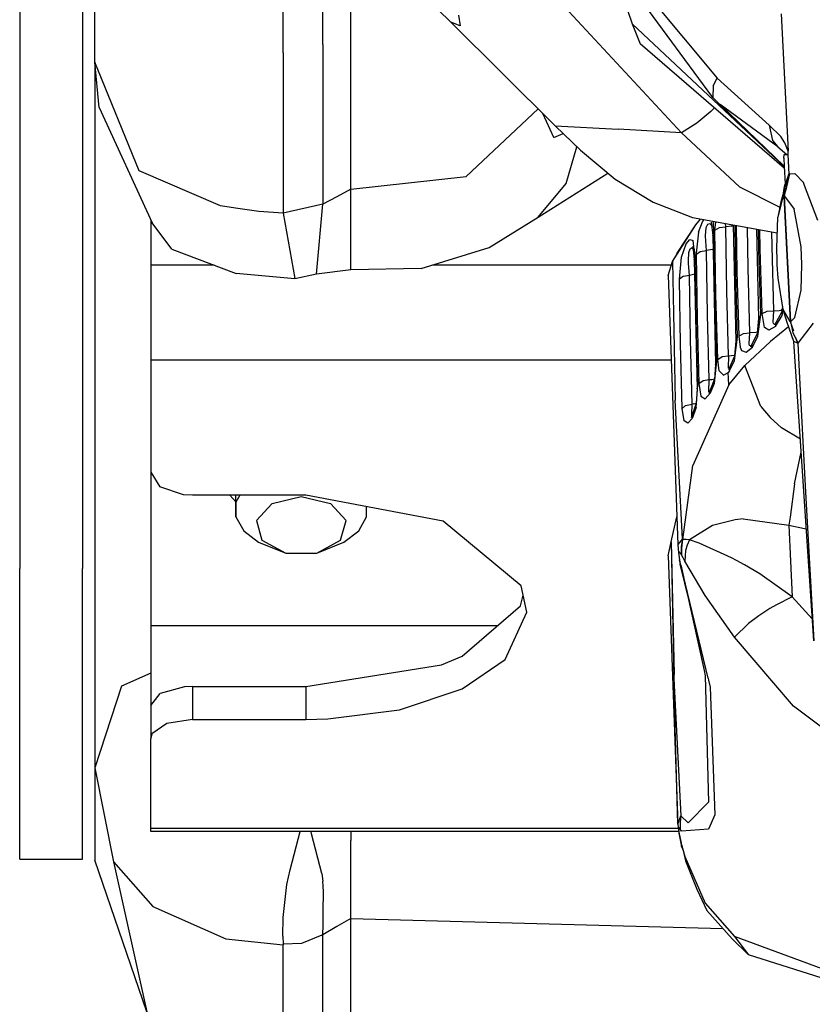
# Model space of a CAD drawing. Units: millimetres. Extents: x 977 to 10232, y -1613 to 1751.
# Drawn here: x 2708 to 2765, y -1149 to -1078 of the extents above; entities that cross this region are included whole.
import ezdxf

# ---------------------------------------------------------------- set-up
doc = ezdxf.new("R2010")
doc.units = ezdxf.units.MM
doc.layers.add('TFR-TRI', color=7, linetype='CONTINUOUS', true_color=0xffffff)

msp = doc.modelspace()

# ---------------------------------------------------------------- linework, layer by layer
at = {"layer": 'TFR-TRI', "color": 18, "linetype": 'CONTINUOUS'}
for p, q in [((2708.182373, -1036.741455), (2708.182373, -1080.144775)), ((2712.682129, -1036.830078), (2712.682129, -1080.144775)), ((2713.58252, -1080.984863), (2713.58252, -1042.699951)), ((2727.082764, -1080.299316), (2727.082764, -1064.118896)), ((2727.082764, -1080.299316), (2727.082764, -1064.118896)), ((2729.942627, -1079.719238), (2729.942383, -1067.087891)), ((2729.942627, -1079.719238), (2729.942383, -1067.087891)), ((2731.942627, -1081.752441), (2731.942627, -1069.604736)), ((2731.942627, -1081.752441), (2731.942627, -1069.604736)), ((2749.103027, -1069.350586), (2752.122803, -1078.230225)), ((2749.103027, -1069.350586), (2752.122803, -1078.230225)), ((2741.14624, -1070.404541), (2755.664062, -1086.051025)), ((2741.14624, -1070.404541), (2755.664062, -1086.051025)), ((2751.963135, -1074.608398), (2758.230469, -1082.127197)), ((2751.963135, -1074.608398), (2758.230469, -1082.127197)), ((2757.901855, -1083.499268), (2751.90918, -1075.330078)), ((2757.901855, -1083.499268), (2751.90918, -1075.330078)), ((2739.110352, -1078.102539), (2737.228271, -1076.24707)), ((2739.654785, -1077.591309), (2739.783203, -1078.361084)), ((2762.827148, -1077.500488), (2763.311523, -1087.361816)), ((2762.827148, -1077.500488), (2763.311523, -1087.361816)), ((2739.783203, -1078.361084), (2739.110352, -1078.102539)), ((2739.110352, -1078.102539), (2746.597168, -1085.535645)), ((2739.110352, -1078.102539), (2746.597168, -1085.535645)), ((2752.122803, -1078.230225), (2752.708252, -1079.648193)), ((2763.036377, -1088.46582), (2752.122803, -1078.230225)), ((2763.036377, -1088.46582), (2752.122803, -1078.230225)), ((2752.322754, -1078.412598), (2752.324951, -1078.420166)), ((2752.322754, -1078.412598), (2752.324951, -1078.420166)), ((2729.942627, -1079.719238), (2729.942383, -1091.174561)), ((2729.942627, -1079.719238), (2729.942383, -1091.174561)), ((2763.042969, -1088.584961), (2752.708252, -1079.648193)), ((2708.182373, -1080.144775), (2708.182373, -1117.304443)), ((2712.682129, -1080.144775), (2712.682129, -1117.304443)), ((2727.082764, -1080.299316), (2727.082764, -1091.817139)), ((2727.082764, -1080.299316), (2727.082764, -1091.817139)), ((2716.746094, -1088.782227), (2713.58252, -1080.984863)), ((2713.895996, -1084.229248), (2713.58252, -1080.984863)), ((2716.746094, -1088.782227), (2713.58252, -1080.984863)), ((2713.58252, -1080.984863), (2713.58252, -1093.973633)), ((2731.942627, -1090.095215), (2731.942627, -1081.752441)), ((2731.942627, -1090.095215), (2731.942627, -1081.752441)), ((2757.943604, -1082.665039), (2758.230469, -1082.127197)), ((2757.943604, -1082.665039), (2758.230469, -1082.127197)), ((2761.955566, -1085.50708), (2758.230469, -1082.127197)), ((2761.955566, -1085.50708), (2758.230469, -1082.127197)), ((2757.943604, -1082.665039), (2757.901855, -1083.499268)), ((2757.943604, -1082.665039), (2757.901855, -1083.499268)), ((2758.423828, -1084.004883), (2757.901855, -1083.499268)), ((2758.423828, -1084.004883), (2757.901855, -1083.499268)), ((2713.895996, -1084.229248), (2717.674805, -1092.508789)), ((2740.211914, -1089.170654), (2745.374023, -1084.321289)), ((2740.211914, -1089.170654), (2745.374023, -1084.321289)), ((2746.49707, -1086.382568), (2745.708008, -1084.652832)), ((2746.49707, -1086.382568), (2745.708008, -1084.652832)), ((2757.769775, -1084.50415), (2757.043457, -1085.122314)), ((2757.769775, -1084.50415), (2757.043457, -1085.122314)), ((2758.036621, -1084.256104), (2757.769775, -1084.50415)), ((2758.036621, -1084.256104), (2757.769775, -1084.50415)), ((2763.034424, -1088.429932), (2758.423828, -1084.004883)), ((2763.034424, -1088.428955), (2758.442383, -1084.018555)), ((2762.577881, -1087.050293), (2758.442383, -1084.018555)), ((2762.577881, -1087.050293), (2758.442383, -1084.018555)), ((2756.769775, -1085.342529), (2755.664062, -1086.051025)), ((2756.769775, -1085.342529), (2755.664062, -1086.051025)), ((2757.043457, -1085.122314), (2756.769775, -1085.342529)), ((2757.043457, -1085.122314), (2756.769775, -1085.342529)), ((2746.597168, -1085.535645), (2751.130615, -1085.793457)), ((2746.597168, -1085.535645), (2751.130615, -1085.793457)), ((2746.597168, -1085.535645), (2748.41748, -1087.302246)), ((2746.597168, -1085.535645), (2748.41748, -1087.302246)), ((2755.664062, -1086.051025), (2751.130615, -1085.793457)), ((2755.664062, -1086.051025), (2751.130615, -1085.793457)), ((2759.830078, -1089.915527), (2755.664062, -1086.051025)), ((2759.830078, -1089.915527), (2755.664062, -1086.051025)), ((2761.955566, -1085.50708), (2762.196045, -1086.597168)), ((2762.787109, -1086.301025), (2761.955566, -1085.50708)), ((2746.49707, -1086.382568), (2747.174561, -1086.095947)), ((2746.49707, -1086.382568), (2747.174561, -1086.095947)), ((2762.196045, -1086.597168), (2762.577881, -1087.050293)), ((2763.083008, -1086.771729), (2762.787109, -1086.301025)), ((2763.311523, -1087.361816), (2763.083008, -1086.771729)), ((2747.398193, -1089.673096), (2748.162598, -1087.054443)), ((2747.398193, -1089.673096), (2748.162598, -1087.054443)), ((2748.41748, -1087.302246), (2750.894775, -1089.366943)), ((2748.41748, -1087.302246), (2750.894775, -1089.366943)), ((2762.577881, -1087.050293), (2763.223633, -1087.592773)), ((2763.323486, -1087.601318), (2763.311523, -1087.361816)), ((2763.002686, -1087.85376), (2763.041748, -1087.598877)), ((2763.002686, -1087.85376), (2763.034424, -1088.428955)), ((2763.052979, -1087.898926), (2763.002686, -1087.85376)), ((2763.041748, -1087.598877), (2763.275146, -1087.591064)), ((2763.323486, -1087.601318), (2763.275146, -1087.591064)), ((2763.393311, -1089.006836), (2763.323486, -1087.601318)), ((2763.393311, -1089.006836), (2763.323486, -1087.601318)), ((2722.597412, -1091.285645), (2716.746094, -1088.782227)), ((2722.597412, -1091.285645), (2716.746094, -1088.782227)), ((2763.036377, -1088.46582), (2763.105469, -1089.708984)), ((2731.942627, -1090.095215), (2740.211914, -1089.170654)), ((2731.942627, -1090.095215), (2740.211914, -1089.170654)), ((2745.38623, -1092.099121), (2750.376221, -1088.934814)), ((2750.894775, -1089.366943), (2753.634277, -1091.014893)), ((2750.894775, -1089.366943), (2753.634277, -1091.014893)), ((2763.368652, -1089.017334), (2763.12085, -1089.668457)), ((2763.130127, -1089.917236), (2763.368652, -1089.017334)), ((2763.14209, -1090.232178), (2763.432129, -1088.983398)), ((2763.368652, -1089.017334), (2763.304688, -1089.532227)), ((2763.368652, -1089.017334), (2763.304688, -1089.532227)), ((2763.393311, -1089.006836), (2763.368652, -1089.017334)), ((2763.432129, -1088.983398), (2763.393311, -1089.006836)), ((2763.432129, -1088.983398), (2763.787842, -1088.970215)), ((2763.432129, -1088.983398), (2763.787842, -1088.970215)), ((2764.406982, -1089.603027), (2763.787842, -1088.970215)), ((2764.406982, -1089.603027), (2763.787842, -1088.970215)), ((2764.494873, -1089.831299), (2764.406982, -1089.603027)), ((2764.494873, -1089.831299), (2764.406982, -1089.603027)), ((2731.942627, -1090.095215), (2730.942139, -1090.63501)), ((2731.942627, -1090.095215), (2730.942139, -1090.63501)), ((2731.942627, -1095.435547), (2731.942627, -1090.095215)), ((2731.942627, -1095.435547), (2731.942627, -1090.095215)), ((2745.38623, -1092.099121), (2747.398193, -1089.673096)), ((2745.38623, -1092.099121), (2747.398193, -1089.673096)), ((2759.830078, -1089.915527), (2762.715576, -1091.379639)), ((2759.830078, -1089.915527), (2762.715576, -1091.379639)), ((2762.985596, -1090.325928), (2762.790283, -1090.993164)), ((2762.932861, -1090.664062), (2763.074707, -1089.789307)), ((2762.932861, -1090.664062), (2763.074707, -1089.789307)), ((2762.932861, -1090.664062), (2763.074707, -1089.789551)), ((2762.932861, -1090.664062), (2763.052979, -1089.89502)), ((2762.932861, -1090.664062), (2763.119385, -1089.959229)), ((2763.003906, -1090.614502), (2763.01123, -1090.19751)), ((2763.052979, -1089.89502), (2763.01123, -1090.19751)), ((2763.070557, -1089.808838), (2763.052979, -1089.89502)), ((2763.057373, -1090.598877), (2763.135986, -1090.26001)), ((2763.07373, -1089.795166), (2763.070557, -1089.808838)), ((2763.074707, -1089.790527), (2763.07373, -1089.795166)), ((2763.105469, -1089.708984), (2763.074707, -1089.789307)), ((2763.074707, -1089.789307), (2763.074707, -1089.789551)), ((2763.074707, -1089.789551), (2763.074707, -1089.790527)), ((2765.456787, -1092.329102), (2764.494873, -1089.831543)), ((2765.456787, -1092.329102), (2764.494873, -1089.831543)), ((2730.942139, -1090.63501), (2729.942383, -1091.174561)), ((2730.942139, -1090.63501), (2729.942383, -1091.174561)), ((2753.634277, -1091.014893), (2756.44458, -1092.130859)), ((2753.634277, -1091.014893), (2756.44458, -1092.130859)), ((2762.932861, -1090.664062), (2762.574463, -1092.106445)), ((2762.932861, -1090.664062), (2762.574463, -1092.106445)), ((2762.790283, -1090.993164), (2762.574463, -1092.106445)), ((2763.003906, -1090.614502), (2762.932861, -1090.664062)), ((2763.003906, -1090.614502), (2762.932861, -1090.664062)), ((2763.003906, -1090.614502), (2763.464355, -1099.592041)), ((2763.057373, -1090.598877), (2763.758057, -1091.524414)), ((2763.517822, -1099.575195), (2763.057373, -1090.598877)), ((2763.057373, -1090.598877), (2763.758057, -1091.524414)), ((2723.676758, -1091.449463), (2722.597412, -1091.285645)), ((2723.676758, -1091.449463), (2722.597412, -1091.285645)), ((2725.332031, -1091.700195), (2723.67749, -1091.449463)), ((2725.332031, -1091.700195), (2723.67749, -1091.449463)), ((2727.082764, -1091.817139), (2725.332031, -1091.700195)), ((2727.082764, -1091.817139), (2725.332031, -1091.700195)), ((2729.942383, -1091.174561), (2727.082764, -1091.817139)), ((2729.942383, -1091.174561), (2727.082764, -1091.817139)), ((2729.471436, -1096.189941), (2729.942383, -1091.174561)), ((2729.471436, -1096.189941), (2729.942383, -1091.174561)), ((2764.239746, -1094.220703), (2763.758057, -1091.524414)), ((2764.239746, -1094.220703), (2763.758057, -1091.524414)), ((2717.582275, -1092.305908), (2717.582275, -1095.534668)), ((2727.082764, -1091.817139), (2727.917969, -1096.510986)), ((2727.082764, -1091.817139), (2727.917969, -1096.510986)), ((2741.873291, -1094.286377), (2745.38623, -1092.099121)), ((2756.44458, -1092.130859), (2762.535156, -1093.234619)), ((2756.44458, -1092.130859), (2762.535156, -1093.234619)), ((2756.698486, -1092.658691), (2757.038818, -1092.238281)), ((2756.885986, -1093.183594), (2757.165527, -1092.427002)), ((2756.885986, -1093.183594), (2757.165527, -1092.427002)), ((2757.165527, -1092.427002), (2757.277344, -1092.281738)), ((2757.165527, -1092.427002), (2757.277344, -1092.281738)), ((2757.959473, -1092.517578), (2757.925049, -1092.39917)), ((2757.959473, -1092.517578), (2757.925049, -1092.39917)), ((2758.062744, -1093.041016), (2758.118164, -1092.434082)), ((2758.062744, -1093.041016), (2758.118164, -1092.434082)), ((2762.497314, -1094.322998), (2762.574463, -1092.106445)), ((2762.497314, -1094.322998), (2762.574463, -1092.106445)), ((2719.08667, -1094.386719), (2717.674805, -1092.508789)), ((2755.008301, -1095.289551), (2756.698486, -1092.658691)), ((2755.008301, -1095.289551), (2756.698486, -1092.658691)), ((2755.348389, -1094.693604), (2756.698486, -1092.658691)), ((2757.383545, -1093.433594), (2757.440674, -1092.844482)), ((2757.383545, -1093.433594), (2757.440674, -1092.844482)), ((2757.440674, -1092.844482), (2757.554199, -1092.612793)), ((2757.440674, -1092.844482), (2757.554199, -1092.612793)), ((2757.554199, -1092.612793), (2757.71582, -1092.54541)), ((2757.554199, -1092.612793), (2757.71582, -1092.54541)), ((2757.71582, -1092.54541), (2757.83252, -1092.749023)), ((2757.71582, -1092.54541), (2757.83252, -1092.749023)), ((2757.71582, -1092.54541), (2757.822266, -1092.661865)), ((2757.71582, -1092.54541), (2757.822266, -1092.661865)), ((2757.797607, -1092.448242), (2757.90918, -1093.414062)), ((2757.90918, -1093.414062), (2757.992188, -1093.125977)), ((2757.90918, -1093.414062), (2757.992188, -1093.125977)), ((2757.941406, -1092.841553), (2757.979736, -1092.93335)), ((2757.94165, -1092.833008), (2757.979736, -1092.93335)), ((2757.992188, -1093.125977), (2757.959473, -1092.517578)), ((2757.992188, -1093.125977), (2757.959473, -1092.517578)), ((2758.061523, -1097.752441), (2757.992188, -1093.125977)), ((2758.061523, -1097.752441), (2757.992188, -1093.125977)), ((2758.062744, -1093.041016), (2758.389404, -1092.837402)), ((2758.062744, -1093.041016), (2758.389404, -1092.837402)), ((2758.13208, -1097.667236), (2758.062744, -1093.041016)), ((2758.13208, -1097.667236), (2758.062744, -1093.041016)), ((2758.389404, -1092.837402), (2758.838135, -1092.790527)), ((2758.389404, -1092.837402), (2758.838135, -1092.790527)), ((2758.838135, -1092.790527), (2758.821045, -1092.561523)), ((2758.838135, -1092.790527), (2758.821045, -1092.561523)), ((2759.25708, -1092.743652), (2758.838135, -1092.790527)), ((2759.25708, -1092.743652), (2758.838135, -1092.790527)), ((2758.907471, -1097.411377), (2758.838135, -1092.790527)), ((2758.907471, -1097.411377), (2758.838135, -1092.790527)), ((2759.25708, -1092.743652), (2759.405273, -1092.679688)), ((2759.25708, -1092.743652), (2759.405273, -1092.679688)), ((2759.583008, -1100.999512), (2759.404785, -1092.66748)), ((2759.564209, -1096.073242), (2759.513428, -1092.687012)), ((2759.564209, -1096.073242), (2759.513428, -1092.687012)), ((2759.593506, -1092.701416), (2759.642822, -1095.992432)), ((2759.593506, -1092.701416), (2759.642822, -1095.992432)), ((2760.448242, -1095.767334), (2760.404297, -1092.848389)), ((2760.448242, -1095.767334), (2760.404297, -1092.848389)), ((2761.215576, -1099.373291), (2761.078369, -1092.970703)), ((2761.222656, -1094.452881), (2761.200439, -1092.992676)), ((2761.222656, -1094.452881), (2761.200439, -1092.992676)), ((2761.315186, -1094.370361), (2761.294678, -1093.009766)), ((2761.315186, -1094.370361), (2761.294678, -1093.009766)), ((2756.003418, -1094.023438), (2756.273193, -1093.69751)), ((2756.003418, -1094.023438), (2756.273193, -1093.69751)), ((2756.273193, -1093.69751), (2756.505127, -1093.782471)), ((2756.273193, -1093.69751), (2756.505127, -1093.782471)), ((2756.584961, -1094.418213), (2756.505127, -1093.782471)), ((2756.584961, -1094.418213), (2756.505127, -1093.782471)), ((2756.885986, -1093.183594), (2756.718506, -1094.690186)), ((2756.885986, -1093.183594), (2756.718506, -1094.690186)), ((2757.413086, -1093.828857), (2757.383545, -1093.433594)), ((2757.413086, -1093.828857), (2757.383545, -1093.433594)), ((2757.45874, -1094.493408), (2757.413086, -1093.828857)), ((2757.45874, -1094.493408), (2757.413086, -1093.828857)), ((2757.90918, -1093.414062), (2758.107178, -1102.684814)), ((2762.126465, -1093.160645), (2762.141846, -1094.177002)), ((2762.126465, -1093.160645), (2762.141846, -1094.177002)), ((2713.58252, -1093.973633), (2713.58252, -1131.621338)), ((2719.08667, -1094.386719), (2723.725342, -1096.134521)), ((2736.997314, -1095.784424), (2741.873291, -1094.286377)), ((2755.673584, -1094.969482), (2756.003418, -1094.023438)), ((2755.673584, -1094.969482), (2756.003418, -1094.023438)), ((2756.192627, -1094.631836), (2756.288086, -1094.361816)), ((2756.192627, -1094.631836), (2756.288086, -1094.361816)), ((2756.288086, -1094.361816), (2756.42041, -1094.270264)), ((2756.288086, -1094.361816), (2756.42041, -1094.270264)), ((2756.42041, -1094.270264), (2756.5896, -1094.455566)), ((2756.511963, -1094.426514), (2756.42041, -1094.270264)), ((2756.42041, -1094.270264), (2756.5896, -1094.455566)), ((2756.511963, -1094.426514), (2756.42041, -1094.270264)), ((2756.488037, -1094.185059), (2756.585938, -1095.159912)), ((2756.488037, -1094.185059), (2756.584961, -1094.416992)), ((2756.641357, -1094.86792), (2756.5896, -1094.455566)), ((2756.641357, -1094.86792), (2756.5896, -1094.455566)), ((2756.736816, -1094.75415), (2757.015869, -1094.557861)), ((2756.736816, -1094.75415), (2757.015869, -1094.557861)), ((2757.015869, -1094.557861), (2757.45874, -1094.493408)), ((2757.015869, -1094.557861), (2757.45874, -1094.493408)), ((2757.885254, -1094.427979), (2757.45874, -1094.493408)), ((2757.885254, -1094.427979), (2757.45874, -1094.493408)), ((2757.52832, -1099.114258), (2757.45874, -1094.493408)), ((2757.52832, -1099.114258), (2757.45874, -1094.493408)), ((2757.885254, -1094.427979), (2757.930176, -1094.396729)), ((2757.885254, -1094.427979), (2757.930176, -1094.396729)), ((2761.352051, -1099.099854), (2761.222656, -1094.452881)), ((2761.352051, -1099.099854), (2761.222656, -1094.452881)), ((2761.44458, -1099.018555), (2761.315186, -1094.370361)), ((2761.44458, -1099.018555), (2761.315186, -1094.370361)), ((2762.141846, -1094.177002), (2762.27124, -1098.81958)), ((2762.141846, -1094.177002), (2762.27124, -1098.81958)), ((2762.524414, -1095.213623), (2762.497314, -1094.322998)), ((2762.524414, -1095.213623), (2762.497314, -1094.322998)), ((2764.303711, -1095.507812), (2764.239746, -1094.220703)), ((2764.303711, -1095.507812), (2764.239746, -1094.220703)), ((2755.348389, -1094.693604), (2755.008301, -1095.289551)), ((2755.516602, -1096.558105), (2755.673584, -1094.969482)), ((2755.516602, -1096.558105), (2755.673584, -1094.969482)), ((2756.161621, -1095.222168), (2756.192627, -1094.631836)), ((2756.161621, -1095.222168), (2756.192627, -1094.631836)), ((2756.164795, -1095.271973), (2756.161621, -1095.222168)), ((2756.164795, -1095.271973), (2756.161621, -1095.222168)), ((2756.175293, -1095.420166), (2756.164795, -1095.271973)), ((2756.175293, -1095.420166), (2756.164795, -1095.271973)), ((2756.585938, -1095.159912), (2756.641357, -1094.86792)), ((2756.585938, -1095.159912), (2756.641357, -1094.86792)), ((2756.585938, -1095.159912), (2756.785156, -1104.431152)), ((2756.711182, -1099.495361), (2756.641357, -1094.86792)), ((2756.711182, -1099.495361), (2756.641357, -1094.86792)), ((2756.716309, -1094.709717), (2756.709229, -1094.773682)), ((2756.716309, -1094.709717), (2756.709229, -1094.773682)), ((2756.709229, -1094.773682), (2756.736816, -1094.75415)), ((2756.709229, -1094.773682), (2756.736816, -1094.75415)), ((2756.709229, -1094.773682), (2756.778564, -1099.399414)), ((2756.709229, -1094.773682), (2756.778564, -1099.399414)), ((2762.540771, -1095.524658), (2762.524414, -1095.213623)), ((2762.540771, -1095.524658), (2762.524414, -1095.213623)), ((2717.582275, -1095.534668), (2717.582275, -1097.463135)), ((2722.133057, -1095.534668), (2717.582275, -1095.534668)), ((2722.133057, -1095.534668), (2717.582275, -1095.534668)), ((2731.942627, -1095.887451), (2729.471436, -1096.189941)), ((2731.942627, -1095.887451), (2731.942627, -1095.435547)), ((2731.942627, -1095.887451), (2731.942627, -1095.435547)), ((2736.997314, -1095.784424), (2731.942627, -1095.887451)), ((2754.936523, -1095.534668), (2737.810303, -1095.534668)), ((2754.936523, -1095.534668), (2737.810303, -1095.534668)), ((2754.714111, -1096.29541), (2755.008301, -1095.289551)), ((2755.008301, -1095.289551), (2755.206543, -1105.236816)), ((2755.008301, -1095.289551), (2755.206543, -1105.236816)), ((2756.232178, -1096.25), (2756.175293, -1095.420166)), ((2756.232178, -1096.25), (2756.175293, -1095.420166)), ((2760.576904, -1100.409424), (2760.448242, -1095.767334)), ((2760.576904, -1100.409424), (2760.448242, -1095.767334)), ((2762.611328, -1096.470459), (2762.540771, -1095.524658)), ((2762.611328, -1096.470459), (2762.540771, -1095.524658)), ((2764.239746, -1097.347656), (2764.303711, -1095.507812)), ((2764.239746, -1097.347656), (2764.303711, -1095.507812)), ((2727.933105, -1096.518799), (2723.725342, -1096.134521)), ((2727.917969, -1096.510986), (2727.933105, -1096.518799)), ((2727.917969, -1096.510986), (2727.933105, -1096.518799)), ((2729.471436, -1096.189941), (2727.933105, -1096.518799)), ((2754.714111, -1096.29541), (2755.404297, -1115.591553)), ((2755.799561, -1096.332275), (2755.516602, -1096.558105)), ((2755.799561, -1096.332275), (2755.516602, -1096.558105)), ((2755.586914, -1101.183838), (2755.516602, -1096.558105)), ((2755.586914, -1101.183838), (2755.516602, -1096.558105)), ((2755.799561, -1096.332275), (2756.232178, -1096.25)), ((2755.799561, -1096.332275), (2756.232178, -1096.25)), ((2756.232178, -1096.25), (2756.615479, -1096.171875)), ((2756.232178, -1096.25), (2756.615479, -1096.171875)), ((2756.302002, -1100.870605), (2756.232178, -1096.25)), ((2756.302002, -1100.870605), (2756.232178, -1096.25)), ((2759.693115, -1100.720459), (2759.564209, -1096.073242)), ((2759.693115, -1100.720459), (2759.564209, -1096.073242)), ((2759.642822, -1095.992432), (2759.771973, -1100.639893)), ((2759.642822, -1095.992432), (2759.771973, -1100.639893)), ((2762.963135, -1098.722412), (2762.611328, -1096.470459)), ((2762.963135, -1098.722412), (2762.611328, -1096.470459)), ((2763.790283, -1099.29834), (2764.239746, -1097.347656)), ((2763.790283, -1099.29834), (2764.239746, -1097.347656)), ((2717.582275, -1097.463135), (2717.582275, -1100.123535)), ((2758.190674, -1102.400391), (2758.061523, -1097.752441)), ((2758.190674, -1102.400391), (2758.061523, -1097.752441)), ((2758.26123, -1102.314453), (2758.13208, -1097.667236)), ((2758.26123, -1102.314453), (2758.13208, -1097.667236)), ((2759.036377, -1102.053223), (2758.907471, -1097.411377)), ((2759.036377, -1102.053223), (2758.907471, -1097.411377)), ((2762.671387, -1098.807129), (2762.815918, -1098.763184)), ((2762.671387, -1098.807129), (2762.815918, -1098.763184)), ((2762.815918, -1098.763184), (2762.898438, -1098.713623)), ((2762.815918, -1098.763184), (2762.898438, -1098.713623)), ((2762.880127, -1098.873291), (2762.925049, -1098.47998)), ((2762.893311, -1099.147217), (2762.963867, -1098.72583)), ((2762.893311, -1099.147217), (2762.963867, -1098.72583)), ((2763.464355, -1099.592041), (2762.963135, -1098.722412)), ((2763.464355, -1099.592041), (2762.963135, -1098.722412)), ((2763.235107, -1099.655518), (2762.963135, -1098.722412)), ((2756.840576, -1104.143555), (2756.711182, -1099.495361)), ((2756.840576, -1104.143555), (2756.711182, -1099.495361)), ((2756.778564, -1099.399414), (2756.908203, -1104.046387)), ((2756.778564, -1099.399414), (2756.908203, -1104.046387)), ((2757.657227, -1103.756348), (2757.52832, -1099.114258)), ((2757.657227, -1103.756348), (2757.52832, -1099.114258)), ((2761.115479, -1100.426758), (2761.215576, -1099.373291)), ((2761.146484, -1100.631104), (2761.352051, -1099.099854)), ((2761.146484, -1100.631104), (2761.352051, -1099.099854)), ((2761.352051, -1099.099854), (2761.215576, -1099.373291)), ((2761.352051, -1099.099854), (2761.215576, -1099.373291)), ((2761.44458, -1099.018555), (2761.812012, -1098.835693)), ((2761.44458, -1099.018555), (2761.812012, -1098.835693)), ((2761.620605, -1100.011963), (2761.44458, -1099.018555)), ((2761.620605, -1100.011963), (2761.44458, -1099.018555)), ((2761.812012, -1098.835693), (2762.27124, -1098.81958)), ((2761.812012, -1098.835693), (2762.27124, -1098.81958)), ((2762.27124, -1098.81958), (2762.211914, -1099.630371)), ((2762.27124, -1098.81958), (2762.211914, -1099.630371)), ((2762.27124, -1098.81958), (2762.671387, -1098.807129)), ((2762.27124, -1098.81958), (2762.671387, -1098.807129)), ((2762.357422, -1099.826416), (2762.880127, -1098.873291)), ((2762.412842, -1099.94043), (2762.893311, -1099.147217)), ((2762.412842, -1099.94043), (2762.893311, -1099.147217)), ((2762.913086, -1099.028809), (2762.889893, -1099.073486)), ((2763.517822, -1099.575195), (2763.790283, -1099.29834)), ((2763.517822, -1099.575195), (2763.790283, -1099.29834)), ((2717.582275, -1100.123535), (2717.582275, -1102.328857)), ((2761.943115, -1100.219727), (2761.620605, -1100.011963)), ((2761.943115, -1100.219727), (2761.620605, -1100.011963)), ((2762.412842, -1099.94043), (2761.943115, -1100.219727)), ((2762.412842, -1099.94043), (2761.943115, -1100.219727)), ((2763.345703, -1099.962402), (2762.045654, -1101.027344)), ((2763.345703, -1099.962402), (2762.045654, -1101.027344)), ((2762.211914, -1099.630371), (2762.230713, -1099.738037)), ((2762.211914, -1099.630371), (2762.230713, -1099.738037)), ((2762.230713, -1099.738037), (2762.362305, -1099.777344)), ((2762.230713, -1099.738037), (2762.362305, -1099.777344)), ((2762.357422, -1099.826416), (2762.480225, -1099.699707)), ((2762.362305, -1099.777344), (2762.480225, -1099.699707)), ((2762.362305, -1099.777344), (2762.480225, -1099.699707)), ((2763.729492, -1101.027832), (2763.235107, -1099.655518)), ((2763.464355, -1099.592041), (2763.689453, -1100.264893)), ((2763.67627, -1100.393555), (2763.517822, -1099.575195)), ((2764.047119, -1101.140137), (2765.136719, -1099.710693)), ((2764.047119, -1101.140137), (2765.136719, -1099.710693)), ((2756.431885, -1105.512451), (2756.302002, -1100.870605)), ((2756.431885, -1105.512451), (2756.302002, -1100.870605)), ((2759.476562, -1102.38916), (2759.693115, -1100.720459)), ((2759.476562, -1102.38916), (2759.693115, -1100.720459)), ((2759.583008, -1100.999512), (2759.693115, -1100.720459)), ((2759.583008, -1100.999512), (2759.693115, -1100.720459)), ((2759.771973, -1100.639893), (2760.120605, -1100.443848)), ((2759.771973, -1100.639893), (2760.120605, -1100.443848)), ((2759.771973, -1100.639893), (2759.869629, -1101.419678)), ((2759.771973, -1100.639893), (2759.869629, -1101.419678)), ((2760.120605, -1100.443848), (2760.576904, -1100.409424)), ((2760.120605, -1100.443848), (2760.576904, -1100.409424)), ((2760.527344, -1101.200684), (2760.576904, -1100.409424)), ((2760.527344, -1101.200684), (2760.576904, -1100.409424)), ((2760.987793, -1100.379639), (2760.576904, -1100.409424)), ((2760.987793, -1100.379639), (2760.576904, -1100.409424)), ((2760.633789, -1101.403564), (2761.115479, -1100.426758)), ((2760.752441, -1101.424561), (2761.146484, -1100.631104)), ((2760.752441, -1101.424561), (2761.146484, -1100.631104)), ((2761.092773, -1100.344727), (2760.987793, -1100.379639)), ((2761.092773, -1100.344727), (2760.987793, -1100.379639)), ((2761.125244, -1100.323975), (2761.092773, -1100.344727)), ((2761.125244, -1100.323975), (2761.092773, -1100.344727)), ((2764.047119, -1101.140137), (2763.67627, -1100.393555)), ((2763.849121, -1100.741455), (2763.98291, -1101.141113)), ((2755.717041, -1105.830811), (2755.586914, -1101.183838)), ((2755.717041, -1105.830811), (2755.586914, -1101.183838)), ((2759.495117, -1102.062256), (2759.583008, -1100.999512)), ((2759.869629, -1101.419678), (2759.979248, -1101.670166)), ((2759.869629, -1101.419678), (2759.979248, -1101.670166)), ((2762.045654, -1101.027344), (2760.217529, -1102.742432)), ((2762.045654, -1101.027344), (2760.217529, -1102.742432)), ((2760.307861, -1101.799316), (2760.752441, -1101.424561)), ((2760.307861, -1101.799316), (2760.752441, -1101.424561)), ((2760.545166, -1101.317383), (2760.527344, -1101.200684)), ((2760.545166, -1101.317383), (2760.527344, -1101.200684)), ((2760.654297, -1101.351807), (2760.545166, -1101.317383)), ((2760.654297, -1101.351807), (2760.545166, -1101.317383)), ((2760.633789, -1101.403564), (2760.765137, -1101.270752)), ((2760.765137, -1101.270752), (2760.654297, -1101.351807)), ((2760.765137, -1101.270752), (2760.654297, -1101.351807)), ((2763.98291, -1101.141113), (2763.729492, -1101.027832)), ((2763.98291, -1101.141113), (2763.729492, -1101.027832)), ((2765.15332, -1122.510986), (2763.729492, -1101.027832)), ((2763.98291, -1101.141113), (2764.008789, -1101.137207)), ((2764.008789, -1101.137207), (2764.116211, -1103.169189)), ((2764.008789, -1101.137207), (2764.047119, -1101.140137)), ((2764.008789, -1101.137207), (2764.116211, -1103.169189)), ((2717.582275, -1102.328857), (2717.582275, -1110.401123)), ((2717.582275, -1102.328857), (2723.68457, -1102.328857)), ((2717.582275, -1102.328857), (2723.68457, -1102.328857)), ((2723.684814, -1102.328857), (2754.929932, -1102.328857)), ((2723.684814, -1102.328857), (2754.929932, -1102.328857)), ((2758.26123, -1102.314453), (2758.587402, -1102.107422)), ((2758.26123, -1102.314453), (2758.587402, -1102.107422)), ((2758.372314, -1103.124023), (2758.26123, -1102.314453)), ((2758.372314, -1103.124023), (2758.26123, -1102.314453)), ((2758.587402, -1102.107422), (2759.036377, -1102.053223)), ((2758.587402, -1102.107422), (2759.036377, -1102.053223)), ((2759.036377, -1102.053223), (2759.003418, -1102.915527)), ((2759.036377, -1102.053223), (2759.003418, -1102.915527)), ((2759.036377, -1102.053223), (2759.456055, -1102.00293)), ((2759.036377, -1102.053223), (2759.456055, -1102.00293)), ((2759.063721, -1103.03125), (2759.495117, -1102.062256)), ((2759.456055, -1102.00293), (2759.501465, -1101.986816)), ((2759.456055, -1102.00293), (2759.501465, -1101.986816)), ((2759.506836, -1101.984863), (2759.507568, -1101.984619)), ((2759.506836, -1101.984863), (2759.507568, -1101.984619)), ((2759.979248, -1101.670166), (2760.307861, -1101.799316)), ((2759.979248, -1101.670166), (2760.307861, -1101.799316)), ((2758.027344, -1104.019043), (2758.190674, -1102.400391)), ((2758.027344, -1104.019043), (2758.190674, -1102.400391)), ((2758.107178, -1102.684814), (2758.034424, -1103.750732)), ((2758.107178, -1102.684814), (2758.190674, -1102.400391)), ((2758.107178, -1102.684814), (2758.190674, -1102.400391)), ((2759.129639, -1102.955811), (2759.003418, -1102.915527)), ((2759.129639, -1102.955811), (2759.003418, -1102.915527)), ((2759.059082, -1104.128662), (2760.217529, -1102.742432)), ((2759.059082, -1104.128662), (2760.217529, -1102.742432)), ((2759.063721, -1103.03125), (2759.200928, -1102.888916)), ((2759.118408, -1103.119141), (2759.476562, -1102.38916)), ((2759.118408, -1103.119141), (2759.476562, -1102.38916)), ((2759.129639, -1102.955811), (2759.200928, -1102.888916)), ((2759.129639, -1102.955811), (2759.200928, -1102.888916)), ((2761.348145, -1105.680664), (2760.217529, -1102.742432)), ((2761.348145, -1105.680664), (2760.217529, -1102.742432)), ((2757.649414, -1104.725342), (2758.034424, -1103.750732)), ((2757.657227, -1103.756348), (2757.853271, -1103.746826)), ((2757.657227, -1103.756348), (2757.853271, -1103.746826)), ((2757.853271, -1103.746826), (2758.037842, -1103.699707)), ((2757.853271, -1103.746826), (2758.037842, -1103.699707)), ((2758.372314, -1103.124023), (2758.673828, -1103.445801)), ((2758.372314, -1103.124023), (2758.673828, -1103.445801)), ((2758.673828, -1103.445801), (2759.022217, -1103.238525)), ((2758.673828, -1103.445801), (2759.022217, -1103.238525)), ((2759.118408, -1103.119141), (2759.022217, -1103.238525)), ((2759.118408, -1103.119141), (2759.022217, -1103.238525)), ((2759.039795, -1103.68335), (2759.022217, -1103.238525)), ((2759.039795, -1103.68335), (2759.022217, -1103.238525)), ((2759.059082, -1104.128662), (2759.039795, -1103.68335)), ((2759.059082, -1104.128662), (2759.039795, -1103.68335)), ((2764.116211, -1103.172852), (2764.572266, -1111.824463)), ((2764.116211, -1103.172852), (2764.572266, -1111.824463)), ((2759.059082, -1104.128662), (2756.474365, -1109.9104)), ((2759.059082, -1104.128662), (2756.474365, -1109.9104)), ((2756.711182, -1105.763672), (2756.840576, -1104.143555)), ((2756.711182, -1105.763672), (2756.840576, -1104.143555)), ((2756.785156, -1104.431152), (2756.725098, -1105.492188)), ((2756.785156, -1104.431152), (2756.840576, -1104.143555)), ((2756.785156, -1104.431152), (2756.840576, -1104.143555)), ((2756.908203, -1104.046387), (2757.214355, -1103.827393)), ((2756.908203, -1104.046387), (2757.214355, -1103.827393)), ((2756.908203, -1104.046387), (2757.054932, -1104.951416)), ((2756.908203, -1104.046387), (2757.054932, -1104.951416)), ((2757.214355, -1103.827393), (2757.657227, -1103.756348)), ((2757.214355, -1103.827393), (2757.657227, -1103.756348)), ((2757.634033, -1104.635986), (2757.657227, -1103.756348)), ((2757.634033, -1104.635986), (2757.657227, -1103.756348)), ((2757.751953, -1104.71582), (2758.027344, -1104.019043)), ((2757.751953, -1104.71582), (2758.027344, -1104.019043)), ((2757.054932, -1104.951416), (2757.375, -1105.13501)), ((2757.054932, -1104.951416), (2757.375, -1105.13501)), ((2757.375, -1105.13501), (2757.751953, -1104.71582)), ((2757.375, -1105.13501), (2757.751953, -1104.71582)), ((2757.634033, -1104.635986), (2757.751465, -1104.626709)), ((2757.634033, -1104.635986), (2757.751465, -1104.626709)), ((2757.649414, -1104.725342), (2757.751465, -1104.626709)), ((2755.737549, -1115.190918), (2755.206543, -1105.236816)), ((2755.737549, -1115.190918), (2755.206543, -1105.236816)), ((2755.958984, -1105.621338), (2755.717041, -1105.830811)), ((2755.958984, -1105.621338), (2755.717041, -1105.830811)), ((2755.849609, -1106.705322), (2755.717041, -1105.830811)), ((2755.849609, -1106.705322), (2755.717041, -1105.830811)), ((2755.958984, -1105.621338), (2756.431885, -1105.512451)), ((2755.958984, -1105.621338), (2756.431885, -1105.512451)), ((2756.388428, -1106.471191), (2756.725098, -1105.492188)), ((2756.39917, -1106.264404), (2756.431885, -1105.512451)), ((2756.39917, -1106.264404), (2756.431885, -1105.512451)), ((2756.711182, -1105.763672), (2756.430908, -1106.540527)), ((2756.711182, -1105.763672), (2756.430908, -1106.540527)), ((2756.546143, -1105.506592), (2756.431885, -1105.512451)), ((2756.546143, -1105.506592), (2756.431885, -1105.512451)), ((2756.546143, -1105.506592), (2756.727051, -1105.459717)), ((2756.546143, -1105.506592), (2756.727051, -1105.459717)), ((2756.728271, -1105.459717), (2756.735596, -1105.457764)), ((2756.728271, -1105.459717), (2756.735596, -1105.457764)), ((2761.348145, -1105.680664), (2762.015869, -1106.481201)), ((2761.348145, -1105.680664), (2762.015869, -1106.481201)), ((2756.130615, -1106.891846), (2756.430908, -1106.540527)), ((2756.130615, -1106.891846), (2756.430908, -1106.540527)), ((2756.388428, -1106.471191), (2756.491455, -1106.373047)), ((2756.408203, -1106.376221), (2756.39917, -1106.264404)), ((2756.408203, -1106.376221), (2756.39917, -1106.264404)), ((2756.408203, -1106.376221), (2756.494873, -1106.362549)), ((2756.408203, -1106.376221), (2756.494873, -1106.362549)), ((2762.842529, -1107.229004), (2762.015869, -1106.481201)), ((2762.842529, -1107.229004), (2762.015869, -1106.481201)), ((2756.130615, -1106.891846), (2755.849609, -1106.705322)), ((2756.130615, -1106.891846), (2755.849609, -1106.705322)), ((2764.192871, -1108.023193), (2762.842529, -1107.229004)), ((2764.192871, -1108.023193), (2762.842529, -1107.229004)), ((2763.767334, -1111.231934), (2764.255371, -1108.965576)), ((2763.767334, -1111.231934), (2764.255371, -1108.965576)), ((2755.76123, -1115.228516), (2756.474365, -1109.9104)), ((2755.76123, -1115.228516), (2756.474365, -1109.9104)), ((2717.582275, -1110.401123), (2718.246582, -1111.442871)), ((2717.582275, -1110.401123), (2717.582275, -1121.426758)), ((2719.940674, -1112.018311), (2718.246582, -1111.442871)), ((2763.767334, -1111.231934), (2763.459961, -1113.623535)), ((2763.767334, -1111.231934), (2763.459961, -1113.623535)), ((2720.57959, -1112.056152), (2719.940674, -1112.018311)), ((2723.691162, -1112.056152), (2720.57959, -1112.056152)), ((2723.260986, -1112.056152), (2723.692383, -1112.534668)), ((2723.692383, -1113.617188), (2723.691162, -1112.056152)), ((2728.702393, -1112.056152), (2723.691895, -1112.056152)), ((2723.977051, -1112.056152), (2723.692383, -1112.557373)), ((2723.977051, -1112.056152), (2723.692383, -1112.557373)), ((2726.285156, -1112.637939), (2728.382324, -1112.148438)), ((2726.285156, -1112.637939), (2728.382324, -1112.148438)), ((2728.382324, -1112.148438), (2730.479492, -1112.637939)), ((2728.382324, -1112.148438), (2730.479492, -1112.637939)), ((2738.55957, -1113.922119), (2728.702393, -1112.056152)), ((2764.572266, -1111.824463), (2765.15332, -1122.510986)), ((2764.572266, -1111.824463), (2765.15332, -1122.510986)), ((2723.692383, -1112.557373), (2723.692383, -1113.617188)), ((2723.692383, -1112.557373), (2723.692383, -1113.617188)), ((2725.169434, -1113.875977), (2726.285156, -1112.637939)), ((2725.169434, -1113.875977), (2726.285156, -1112.637939)), ((2730.479492, -1112.637939), (2731.595215, -1113.875977)), ((2730.479492, -1112.637939), (2731.595215, -1113.875977)), ((2733.072266, -1113.617188), (2733.072266, -1112.883301)), ((2723.692383, -1113.617188), (2724.257812, -1114.613037)), ((2732.506836, -1114.613037), (2733.072266, -1113.617188)), ((2754.919434, -1115.397217), (2755.33374, -1113.616455)), ((2763.459961, -1113.623535), (2763.373291, -1114.200439)), ((2763.459961, -1113.623535), (2763.373291, -1114.200439)), ((2725.169434, -1113.875977), (2725.556885, -1115.28418)), ((2725.169434, -1113.875977), (2725.556885, -1115.28418)), ((2731.207764, -1115.28418), (2731.595215, -1113.875977)), ((2731.207764, -1115.28418), (2731.595215, -1113.875977)), ((2744.153809, -1118.568604), (2738.55957, -1113.922119)), ((2757.89209, -1114.236572), (2756.24585, -1115.258301)), ((2757.89209, -1114.236572), (2756.24585, -1115.258301)), ((2759.510986, -1113.810791), (2757.89209, -1114.236572)), ((2759.510986, -1113.810791), (2757.89209, -1114.236572)), ((2760.086182, -1113.746094), (2759.510986, -1113.810791)), ((2760.086182, -1113.746094), (2759.510986, -1113.810791)), ((2760.086182, -1113.746094), (2763.373291, -1114.200439)), ((2760.086182, -1113.746094), (2763.373291, -1114.200439)), ((2763.373291, -1114.200439), (2763.482422, -1116.776611)), ((2763.373291, -1114.200439), (2764.482422, -1114.436279)), ((2763.373291, -1114.200439), (2764.482422, -1114.436279)), ((2763.373291, -1114.200439), (2763.482422, -1116.776611)), ((2724.257812, -1114.613037), (2725.320801, -1115.424805)), ((2731.443848, -1115.424805), (2732.506836, -1114.613037)), ((2764.486328, -1114.437012), (2764.620117, -1114.465576)), ((2764.486328, -1114.437012), (2764.620117, -1114.465576)), ((2725.320801, -1115.424805), (2727.266602, -1116.203369)), ((2725.556885, -1115.28418), (2727.266602, -1116.203369)), ((2725.556885, -1115.28418), (2727.266602, -1116.203369)), ((2729.498047, -1116.203369), (2731.207764, -1115.28418)), ((2729.498047, -1116.203369), (2731.207764, -1115.28418)), ((2729.498047, -1116.203369), (2731.443848, -1115.424805)), ((2754.714111, -1116.411377), (2754.919434, -1115.397217)), ((2754.919434, -1115.397217), (2755.112549, -1125.241699)), ((2754.919434, -1115.397217), (2755.143555, -1124.931396)), ((2755.737549, -1115.190918), (2755.404297, -1115.591553)), ((2755.737549, -1115.190918), (2755.404297, -1115.591553)), ((2755.404297, -1115.591553), (2755.459717, -1116.200195)), ((2755.737549, -1115.190918), (2755.630615, -1115.738525)), ((2755.737549, -1115.190918), (2755.630615, -1115.738525)), ((2755.630615, -1115.738525), (2755.637207, -1116.286133)), ((2755.630615, -1115.738525), (2755.637207, -1116.286133)), ((2755.650146, -1116.310791), (2755.749756, -1115.209717)), ((2755.654785, -1115.781738), (2755.749756, -1115.209717)), ((2755.654785, -1115.781738), (2755.76123, -1115.228516)), ((2755.654785, -1115.781738), (2755.76123, -1115.228516)), ((2755.749756, -1115.209717), (2755.737549, -1115.190918)), ((2755.749756, -1115.209717), (2755.737549, -1115.190918)), ((2755.76123, -1115.228516), (2755.749756, -1115.209717)), ((2755.76123, -1115.228516), (2755.749756, -1115.209717)), ((2755.995361, -1115.223145), (2755.76123, -1115.228516)), ((2755.995361, -1115.223145), (2755.76123, -1115.228516)), ((2756.06543, -1115.633545), (2755.946045, -1116.020264)), ((2756.06543, -1115.633545), (2755.946045, -1116.020264)), ((2756.24585, -1115.258301), (2755.995361, -1115.223145)), ((2756.24585, -1115.258301), (2755.995361, -1115.223145)), ((2756.24585, -1115.258301), (2756.06543, -1115.633545)), ((2756.24585, -1115.258301), (2756.06543, -1115.633545)), ((2756.936035, -1115.487793), (2756.24585, -1115.258301)), ((2756.936035, -1115.487793), (2756.24585, -1115.258301)), ((2759.241211, -1116.546387), (2756.936035, -1115.487793)), ((2759.241211, -1116.546387), (2756.936035, -1115.487793)), ((2727.266602, -1116.203369), (2729.498047, -1116.203369)), ((2754.714111, -1116.411377), (2755.395752, -1135.659668)), ((2755.460449, -1116.061035), (2755.459717, -1116.200195)), ((2755.460449, -1116.061035), (2755.459717, -1116.200195)), ((2755.459717, -1116.200195), (2755.532715, -1116.679688)), ((2755.637207, -1116.286133), (2755.460449, -1116.061035)), ((2755.637207, -1116.286133), (2755.460449, -1116.061035)), ((2755.650146, -1116.310791), (2755.637207, -1116.286133)), ((2755.650146, -1116.310791), (2755.637207, -1116.286133)), ((2755.654785, -1115.781738), (2755.650146, -1116.310791)), ((2755.66333, -1116.335205), (2755.650146, -1116.310791)), ((2755.66333, -1116.335205), (2755.650146, -1116.310791)), ((2755.654785, -1115.781738), (2755.66333, -1116.335205)), ((2755.654785, -1115.781738), (2755.66333, -1116.335205)), ((2755.77417, -1116.550537), (2755.66333, -1116.335205)), ((2755.77417, -1116.550537), (2755.66333, -1116.335205)), ((2755.946045, -1116.020264), (2755.896484, -1116.793701)), ((2755.946045, -1116.020264), (2755.896484, -1116.793701)), ((2755.580322, -1116.913818), (2755.532715, -1116.679688)), ((2755.580322, -1116.913818), (2755.532715, -1116.679688)), ((2755.532715, -1116.679688), (2755.5625, -1116.990723)), ((2755.580322, -1116.913818), (2755.5625, -1116.990723)), ((2755.580322, -1116.913818), (2755.5625, -1116.990723)), ((2757.572021, -1125.17334), (2755.5625, -1116.990723)), ((2757.572021, -1125.17334), (2755.580322, -1116.913818)), ((2757.572021, -1125.17334), (2755.580322, -1116.913818)), ((2757.572021, -1125.17334), (2755.628662, -1117.050049)), ((2755.628662, -1117.050049), (2757.299561, -1124.633545)), ((2755.896484, -1116.793701), (2755.77417, -1116.550537)), ((2755.896484, -1116.793701), (2755.77417, -1116.550537)), ((2757.360352, -1119.260254), (2755.896484, -1116.793701)), ((2757.360352, -1119.260254), (2755.896484, -1116.793701)), ((2759.621582, -1116.743408), (2759.241211, -1116.546387)), ((2759.621582, -1116.743408), (2759.241211, -1116.546387)), ((2760.181641, -1117.045898), (2759.621582, -1116.743408)), ((2760.181641, -1117.045898), (2759.621582, -1116.743408)), ((2761.294922, -1117.696289), (2760.181641, -1117.045898)), ((2761.294922, -1117.696289), (2760.181641, -1117.045898)), ((2763.482422, -1116.776611), (2763.606445, -1119.357666)), ((2763.482422, -1116.776611), (2763.606445, -1119.357666)), ((2708.182373, -1136.318115), (2708.182373, -1117.304443)), ((2712.682129, -1136.318115), (2712.682129, -1117.304443)), ((2763.606445, -1119.357666), (2761.294922, -1117.696289)), ((2763.606445, -1119.357666), (2761.294922, -1117.696289)), ((2744.577393, -1120.435791), (2744.153809, -1118.568604)), ((2744.116211, -1119.99707), (2744.303467, -1119.228027)), ((2759.458252, -1122.242432), (2757.360352, -1119.260254)), ((2759.458252, -1122.242432), (2757.360352, -1119.260254)), ((2739.933594, -1123.598633), (2744.116211, -1119.99707)), ((2762.478027, -1119.90918), (2762.014404, -1120.18042)), ((2762.478027, -1119.90918), (2762.014404, -1120.18042)), ((2763.606445, -1119.357666), (2762.478027, -1119.90918)), ((2763.606445, -1119.357666), (2762.478027, -1119.90918)), ((2763.606445, -1119.357666), (2765.047607, -1120.916016)), ((2763.606445, -1119.357666), (2765.047607, -1120.916016)), ((2743.02124, -1123.844727), (2744.577393, -1120.435791)), ((2743.02124, -1123.844727), (2744.577393, -1120.435791)), ((2761.203125, -1120.709229), (2760.462158, -1121.26001)), ((2761.203125, -1120.709229), (2760.462158, -1121.26001)), ((2762.014404, -1120.18042), (2761.203125, -1120.709229)), ((2762.014404, -1120.18042), (2761.203125, -1120.709229)), ((2760.462158, -1121.26001), (2759.465332, -1122.231934)), ((2760.462158, -1121.26001), (2759.465332, -1122.231934)), ((2717.582275, -1121.426758), (2717.582275, -1127.154541)), ((2742.455811, -1121.426758), (2717.582275, -1121.426758)), ((2742.455811, -1121.426758), (2717.582275, -1121.426758)), ((2759.465332, -1122.231934), (2759.458252, -1122.242432)), ((2759.465332, -1122.231934), (2759.458252, -1122.242432)), ((2763.712646, -1127.189209), (2759.458252, -1122.242432)), ((2763.712646, -1127.189209), (2759.458252, -1122.242432)), ((2728.702393, -1125.781006), (2738.437988, -1124.223145)), ((2738.437988, -1124.223145), (2739.933594, -1123.598633)), ((2739.939453, -1125.949219), (2743.02124, -1123.844727)), ((2739.939453, -1125.949219), (2743.02124, -1123.844727)), ((2717.582275, -1124.82666), (2715.497559, -1125.769775)), ((2717.582275, -1124.82666), (2715.497559, -1125.769775)), ((2757.299561, -1124.633545), (2757.375, -1125.01709)), ((2755.112549, -1125.241699), (2755.628662, -1135.062256)), ((2755.112549, -1125.241699), (2755.628662, -1135.062256)), ((2755.395752, -1135.659668), (2755.112549, -1125.241699)), ((2757.375, -1125.01709), (2757.605713, -1134.090332)), ((2757.572021, -1125.17334), (2757.608887, -1125.338135)), ((2757.572021, -1125.17334), (2757.608887, -1125.338135)), ((2757.608887, -1125.338135), (2757.7146, -1125.826904)), ((2757.608887, -1125.338135), (2757.7146, -1125.826904)), ((2715.497559, -1125.769775), (2713.58252, -1131.621338)), ((2715.497559, -1125.769775), (2713.58252, -1131.621338)), ((2717.582275, -1127.154541), (2718.271973, -1126.281006)), ((2720, -1125.807373), (2718.271973, -1126.281006)), ((2720.57959, -1125.781006), (2720, -1125.807373)), ((2720.57959, -1125.781006), (2728.702393, -1125.781006)), ((2720.57959, -1125.781006), (2720.57959, -1128.142822)), ((2720.57959, -1125.781006), (2720.57959, -1128.142822)), ((2728.702393, -1125.781006), (2728.702393, -1128.142822)), ((2728.702393, -1125.781006), (2728.702393, -1128.142822)), ((2735.429199, -1127.445557), (2739.939453, -1125.949219)), ((2735.429199, -1127.445557), (2739.939453, -1125.949219)), ((2757.7146, -1125.826904), (2758.061523, -1134.993164)), ((2757.7146, -1125.826904), (2758.061523, -1134.993164)), ((2717.582275, -1127.154541), (2717.582275, -1129.522217)), ((2730.280273, -1128.106445), (2735.429199, -1127.445557)), ((2730.280273, -1128.106445), (2735.429199, -1127.445557)), ((2767.735352, -1130.232422), (2763.712646, -1127.189209)), ((2767.735352, -1130.232422), (2763.712646, -1127.189209)), ((2718.743408, -1128.434082), (2717.67334, -1129.187256)), ((2718.743408, -1128.434082), (2717.67334, -1129.187256)), ((2720.57959, -1128.142822), (2718.743408, -1128.434082)), ((2720.57959, -1128.142822), (2718.743408, -1128.434082)), ((2720.57959, -1128.142822), (2728.702393, -1128.142822)), ((2720.57959, -1128.142822), (2728.702393, -1128.142822)), ((2728.702393, -1128.142822), (2730.280273, -1128.106445)), ((2728.702393, -1128.142822), (2730.280273, -1128.106445)), ((2717.67334, -1129.187256), (2717.582275, -1129.522217)), ((2717.67334, -1129.187256), (2717.582275, -1129.522217)), ((2717.582275, -1135.96582), (2717.582275, -1129.522217)), ((2713.58252, -1131.621338), (2714.918701, -1138.362549)), ((2713.58252, -1131.621338), (2713.58252, -1137.755127)), ((2757.605713, -1134.090332), (2756.155518, -1135.577881)), ((2757.605713, -1134.090332), (2756.155518, -1135.577881)), ((2755.395752, -1135.659668), (2755.628662, -1135.062256)), ((2755.395752, -1135.659668), (2755.628662, -1135.062256)), ((2755.628662, -1135.062256), (2755.5625, -1135.545654)), ((2755.628662, -1135.062256), (2755.5625, -1135.545654)), ((2755.5625, -1135.545654), (2755.580322, -1136.027588)), ((2755.5625, -1135.545654), (2755.580322, -1136.027588)), ((2755.628662, -1135.062256), (2756.155518, -1135.577881)), ((2755.628662, -1135.062256), (2756.155518, -1135.577881)), ((2758.061523, -1134.993164), (2757.608398, -1136.009766)), ((2758.061523, -1134.993164), (2757.608398, -1136.009766)), ((2755.434814, -1135.96582), (2717.582275, -1135.96582)), ((2755.434814, -1135.96582), (2717.582275, -1135.96582)), ((2717.582275, -1136.196777), (2717.582275, -1135.96582)), ((2755.464355, -1136.196777), (2717.582275, -1136.196777)), ((2727.57959, -1138.948242), (2728.301758, -1136.196777)), ((2727.57959, -1138.948242), (2728.301758, -1136.196777)), ((2729.11792, -1136.365234), (2729.086426, -1136.196777)), ((2729.11792, -1136.365234), (2729.086426, -1136.196777)), ((2731.942627, -1136.196777), (2731.942627, -1136.837646)), ((2731.942627, -1136.196777), (2731.942627, -1136.837646)), ((2755.395752, -1135.659668), (2755.478271, -1136.303955)), ((2755.470215, -1135.895752), (2755.455811, -1135.99292)), ((2755.470215, -1135.895752), (2755.455811, -1135.99292)), ((2755.455811, -1135.99292), (2755.482178, -1136.236328)), ((2755.455811, -1135.99292), (2755.482178, -1136.236328)), ((2755.470215, -1135.895752), (2755.580322, -1136.027588)), ((2755.470215, -1135.895752), (2755.580322, -1136.027588)), ((2755.482178, -1136.236328), (2755.637207, -1137.017822)), ((2755.482178, -1136.236328), (2755.637207, -1137.017822)), ((2755.662354, -1136.163574), (2755.580322, -1136.027588)), ((2755.662354, -1136.163574), (2755.580322, -1136.027588)), ((2757.608398, -1136.009766), (2755.662354, -1136.163574)), ((2757.608398, -1136.009766), (2755.662354, -1136.163574)), ((2708.182373, -1137.063721), (2708.182373, -1136.318115)), ((2712.682129, -1137.063721), (2712.682129, -1136.318115)), ((2729.862061, -1139.210693), (2729.11792, -1136.365234)), ((2729.862061, -1139.210693), (2729.11792, -1136.365234)), ((2731.942627, -1138.813965), (2731.942627, -1136.837646)), ((2731.942627, -1138.813965), (2731.942627, -1136.837646)), ((2755.478271, -1136.303955), (2755.630615, -1137.146973)), ((2708.182373, -1137.939697), (2708.182373, -1137.063721)), ((2712.682129, -1137.939697), (2712.682129, -1137.063721)), ((2755.637207, -1137.017822), (2755.630615, -1137.146973)), ((2755.637207, -1137.017822), (2755.630615, -1137.146973)), ((2755.630615, -1137.146973), (2755.686523, -1137.219482)), ((2755.637207, -1137.017822), (2755.650146, -1137.072998)), ((2755.637207, -1137.017822), (2755.650146, -1137.072998)), ((2755.650146, -1137.072998), (2755.66333, -1137.128662)), ((2755.650146, -1137.072998), (2755.654785, -1137.254639)), ((2755.650146, -1137.072998), (2755.66333, -1137.128662)), ((2755.654785, -1137.254639), (2755.66333, -1137.128662)), ((2755.654785, -1137.254639), (2755.66333, -1137.128662)), ((2755.654785, -1137.254639), (2755.77417, -1137.5625)), ((2755.66333, -1137.128662), (2755.77417, -1137.5625)), ((2755.66333, -1137.128662), (2755.77417, -1137.5625)), ((2755.77417, -1137.5625), (2755.896484, -1137.986572)), ((2755.77417, -1137.5625), (2755.946045, -1138.288818)), ((2755.77417, -1137.5625), (2755.896484, -1137.986572)), ((2708.182373, -1138.176514), (2708.182373, -1137.939697)), ((2708.182373, -1138.176514), (2712.682129, -1138.176514)), ((2712.682129, -1138.176514), (2712.682129, -1137.939697)), ((2713.58252, -1137.755127), (2713.58252, -1138.237793)), ((2717.302002, -1149.122314), (2713.58252, -1138.237793)), ((2714.918701, -1138.362549), (2717.302002, -1149.122314)), ((2714.918701, -1138.362549), (2717.743896, -1141.573975)), ((2714.918701, -1138.362549), (2717.743896, -1141.573975)), ((2755.896484, -1137.986572), (2755.946045, -1138.288818)), ((2755.896484, -1137.986572), (2755.946045, -1138.288818)), ((2755.896484, -1137.986572), (2757.360352, -1141.33374)), ((2755.896484, -1137.986572), (2757.360352, -1141.33374)), ((2755.946045, -1138.288818), (2756.756104, -1140.326416)), ((2727.35791, -1139.982178), (2727.57959, -1138.948242)), ((2727.35791, -1139.982178), (2727.57959, -1138.948242)), ((2731.942627, -1140.937988), (2731.942627, -1138.813965)), ((2731.942627, -1140.937988), (2731.942627, -1138.813965)), ((2729.862061, -1139.210693), (2729.939697, -1139.751221)), ((2729.862061, -1139.210693), (2729.939697, -1139.751221)), ((2729.986572, -1140.503418), (2729.939697, -1139.751221)), ((2729.986572, -1140.503418), (2729.939697, -1139.751221)), ((2727.081299, -1142.364258), (2727.35791, -1139.982178)), ((2727.081299, -1142.364258), (2727.35791, -1139.982178)), ((2756.756104, -1140.326416), (2757.473633, -1141.850098)), ((2729.961182, -1141.963867), (2729.986572, -1140.503418)), ((2729.961182, -1141.963867), (2729.986572, -1140.503418)), ((2731.942627, -1142.424561), (2731.942627, -1140.937988)), ((2731.942627, -1142.424561), (2731.942627, -1140.937988)), ((2717.743896, -1141.573975), (2722.976807, -1143.896484)), ((2717.743896, -1141.573975), (2722.976807, -1143.896484)), ((2757.360352, -1141.33374), (2759.458252, -1143.735107)), ((2757.360352, -1141.33374), (2759.458252, -1143.735107)), ((2757.473633, -1141.850098), (2759.298584, -1143.898926)), ((2727.063477, -1143.706787), (2727.081299, -1142.364258)), ((2727.063477, -1143.706787), (2727.081299, -1142.364258)), ((2729.947998, -1142.901123), (2729.961182, -1141.963867)), ((2729.947998, -1142.901123), (2729.961182, -1141.963867)), ((2731.942627, -1142.424561), (2730.942627, -1143.012939)), ((2731.942627, -1142.424561), (2730.942627, -1143.012939)), ((2731.942627, -1150.550537), (2731.942627, -1142.424561)), ((2731.942627, -1142.424561), (2758.629395, -1143.147461)), ((2731.942627, -1150.550537), (2731.942627, -1142.424561)), ((2731.942627, -1142.424561), (2758.629395, -1143.147461)), ((2729.942383, -1143.601318), (2729.947998, -1142.901123)), ((2729.942383, -1143.601318), (2729.947998, -1142.901123)), ((2730.942627, -1143.012939), (2729.942383, -1143.601318)), ((2730.942627, -1143.012939), (2729.942383, -1143.601318)), ((2722.976807, -1143.896484), (2727.082764, -1144.324219)), ((2722.976807, -1143.896484), (2727.082764, -1144.324219)), ((2727.063477, -1143.706787), (2727.083252, -1144.281982)), ((2727.063477, -1143.706787), (2727.083252, -1144.281982)), ((2729.856689, -1143.630859), (2728.408691, -1144.214111)), ((2729.856689, -1143.630859), (2728.408691, -1144.214111)), ((2729.856689, -1143.630859), (2729.928467, -1143.598145)), ((2729.856689, -1143.630859), (2729.928467, -1143.598145)), ((2729.936768, -1143.598389), (2729.928467, -1143.598145)), ((2729.936768, -1143.598389), (2729.928467, -1143.598145)), ((2729.942383, -1143.601318), (2729.936768, -1143.598389)), ((2729.942383, -1143.601318), (2729.936768, -1143.598389)), ((2729.942383, -1150.202637), (2729.942383, -1143.601318)), ((2729.942383, -1150.202637), (2729.942383, -1143.601318)), ((2760.470215, -1145.028809), (2759.298584, -1143.898926)), ((2767.734863, -1146.7854), (2759.458252, -1143.735107)), ((2767.734863, -1146.7854), (2759.458252, -1143.735107)), ((2759.458252, -1143.735107), (2760.470215, -1145.028809)), ((2759.458252, -1143.735107), (2760.470215, -1145.028809)), ((2727.083252, -1144.281982), (2727.082764, -1144.324219)), ((2727.083252, -1144.281982), (2727.082764, -1144.324219)), ((2727.083252, -1151.058105), (2727.082764, -1144.324219)), ((2727.083252, -1151.058105), (2727.082764, -1144.324219)), ((2728.408691, -1144.214111), (2727.083252, -1144.281982)), ((2728.408691, -1144.214111), (2727.083252, -1144.281982)), ((2768.199219, -1147.499023), (2760.470215, -1145.028809))]:
    msp.add_line(p, q, dxfattribs=at)

doc.saveas('drawing.dxf')
